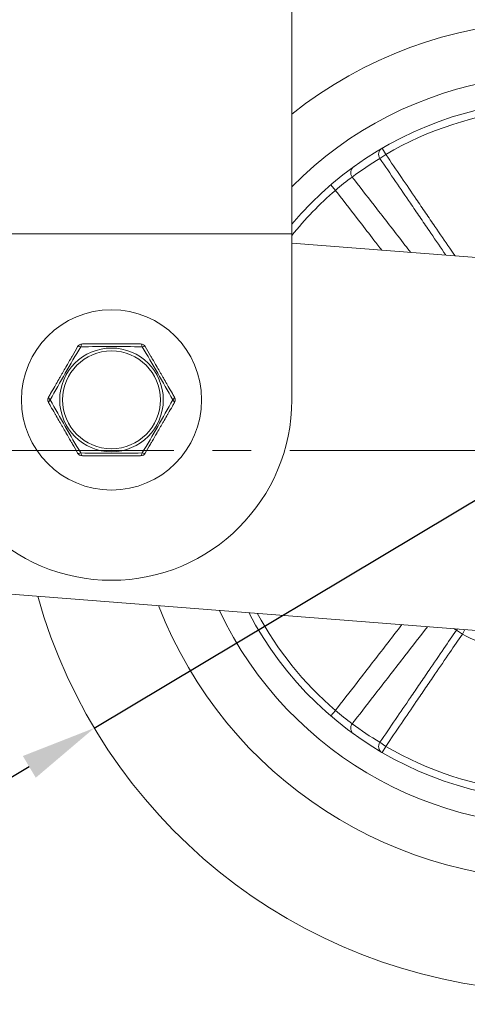
# Model space of a CAD drawing. Units: millimetres. Extents: x 10 to 287, y 10 to 200.
# Drawn here: x 100 to 120, y 53 to 99 of the extents above; entities that cross this region are included whole.
import ezdxf

# ---------------------------------------------------------------- set-up
doc = ezdxf.new("R2010")
doc.units = ezdxf.units.MM
doc.header["$LTSCALE"] = 0.75
doc.linetypes.add('CENTER2', pattern=[28.575, 19.05, -3.175, 3.175, -3.175])
for name, color, linetype, lineweight in [('FD_Dimensions', 7, 'Continuous', 13), ('Smart Centers', 7, 'CENTER2', 13), ('Visible', 7, 'Continuous', 13), ('Visible Narrow', 7, 'Continuous', 13)]:
    doc.layers.add(name, color=color, linetype=linetype, lineweight=lineweight)
doc.styles.get("Standard").update_dxf_attribs({"font": 'arial.ttf'})
doc.dimstyles.new('Dim-ISO-25', dxfattribs={"dimtxt": 3.5, "dimasz": 3.5, "dimexe": 2.1, "dimexo": 3, "dimgap": 1.4, "dimtad": 1, "dimdec": 4, "dimdsep": 46, "dimtxsty": 'Standard', "dimcen": 0, "dimadec": 4, "dimazin": 2, "dimtp": 0.1, "dimtm": 0.1, "dimtfac": 1, "dimtdec": 4, "dimtmove": 0, "dimatfit": 3, "dimfxl": 1, "dimarcsym": 0})

# ---------------------------------------------------------------- blocks, each defined once
blk = doc.blocks.new('*U5')
at = {"layer": 'Smart Centers', "color": 0, "ltscale": 0.75, "transparency": 16777216}
blk.add_line((-28.5, 0), (-2.679, 0), dxfattribs=at)
blk = doc.blocks.new('*D30')
at = {"layer": 'Defpoints', "color": 0, "transparency": 16777216}
for p in [(146.112, 91.891), (103.19, 66.245)]:
    blk.add_point(p, dxfattribs=at)
at = {"layer": 'FD_Dimensions', "color": 0, "lineweight": -2, "transparency": 16777216}
for p, q in [((164.422, 102.831), (149.117, 93.686)), ((103.19, 66.245), (146.112, 91.891)), ((100.185, 64.45), (97.181, 62.655))]:
    blk.add_line(p, q, dxfattribs=at)
at = {"layer": 'FD_Dimensions', "color": 0, "transparency": 16777216}
for points in [[(148.817, 94.187), (149.416, 93.185), (146.112, 91.891)], [(99.886, 64.951), (100.485, 63.949), (103.19, 66.245)]]:
    blk.add_solid(points, dxfattribs=at)
at = {"layer": 'FD_Dimensions', "color": 0, "transparency": 16777216, "insert": (156.586, 101.976), "char_height": 3.5, "attachment_point": 5, "rotation": 30.8579}
blk.add_mtext('∅150', dxfattribs=at)

msp = doc.modelspace()

# ---------------------------------------------------------------- linework, layer by layer
at = {"layer": 'Visible', "extrusion": (0, 1, 0)}
for p, q in [((112.317572, 119.734877), (112.317572, 89.06821)), ((112.317572, 81.401543), (112.317572, 89.06821)), ((112.317572, 88.636725), (125.856524, 87.583696)), ((124.525359, 70.468719), (89.658184, 73.18061))]:
    msp.add_line(p, q, dxfattribs=at)
at = {"layer": 'Visible', "extrusion": (1.22465e-16, 0, -1)}
msp.add_circle((-103.984239, 81.401543), 4.166667, dxfattribs=at)
for centre, radius, start, end in [((-124.650906, 79.06821), 25, 60.4400916, 344.3672955), ((-124.650906, 79.06821), 17.333333, 44.639773, 334.7649527), ((-102.637088, 83.734877), 0.25, 30.0001083, 89.9975684), ((-105.33139, 83.734877), 0.25, 90.0024316, 149.9998917), ((-101.289938, 81.401543), 0.25, 330.0001597, 29.9998403), ((-106.67854, 81.401543), 0.25, 150.0001597, 209.9998403), ((-102.637088, 79.06821), 0.25, 270.0024316, 329.9998917), ((-105.33139, 79.06821), 0.25, 210.0001083, 269.9975684)]:
    msp.add_arc(centre, radius, start, end, dxfattribs=at)
at = {"layer": 'Visible'}
for centre, radius, start, end in [((124.650906, 79.06821), 19.833333, 201.1962929, 128.4512653), ((124.650906, 79.06821), 17.333333, 205.2350473, 135.360227), ((124.650906, 79.06821), 16.166667, 207.6207815, 139.7193391), ((103.984239, 81.401543), 8.333333, 180, 0)]:
    msp.add_arc(centre, radius, start, end, dxfattribs=at)
for points, knots in [([(102.420582, 83.859878), (102.341145, 83.722288), (102.260588, 83.582758), (102.179182, 83.44176), (102.152643, 83.395794), (102.126015, 83.349672), (102.099304, 83.303407), (102.031622, 83.186179), (101.963405, 83.068023), (101.894748, 82.949105), (101.887512, 82.936572), (101.880273, 82.924035), (101.873033, 82.911493), (101.825566, 82.829279), (101.778005, 82.7469), (101.730476, 82.664578), (101.707354, 82.624529), (101.684227, 82.584472), (101.661108, 82.544429), (101.636704, 82.50216), (101.612322, 82.459929), (101.587981, 82.417769), (101.534633, 82.325368), (101.481526, 82.233384), (101.428782, 82.142029), (101.406542, 82.103508), (101.384354, 82.065078), (101.36222, 82.026741), (101.297743, 81.915062), (101.233751, 81.804225), (101.170395, 81.69449), (101.137896, 81.6382), (101.105572, 81.582213), (101.073431, 81.526542)], [-0.010882798587, -0.010882798587, -0.010882798587, -0.010882798587, -0.009384045927, -0.009384045927, -0.009384045927, -0.008895445378, -0.008895445378, -0.008895445378, -0.007657392578, -0.007657392578, -0.007657392578, -0.00752691532, -0.00752691532, -0.00752691532, -0.006671584034, -0.006671584034, -0.006671584034, -0.006255483265, -0.006255483265, -0.006255483265, -0.005816252747, -0.005816252747, -0.005816252747, -0.004853624848, -0.004853624848, -0.004853624848, -0.004447722689, -0.004447722689, -0.004447722689, -0.003265302086, -0.003265302086, -0.003265302086, -0.002658765632, -0.002658765632, -0.002658765632, -0.002658765632]), ([(105.331395, 83.984877), (105.328352, 83.984877), (105.325303, 83.984877), (105.322253, 83.984877), (105.201727, 83.984877), (105.080051, 83.984877), (104.957369, 83.984877), (104.861115, 83.984877), (104.764261, 83.984877), (104.666845, 83.984877), (104.568888, 83.984877), (104.47033, 83.984877), (104.371223, 83.984877), (104.330218, 83.984877), (104.289137, 83.984877), (104.248012, 83.984877), (104.160187, 83.984877), (104.07216, 83.984877), (103.984239, 83.984877), (103.896318, 83.984877), (103.808291, 83.984877), (103.720466, 83.984877), (103.679341, 83.984877), (103.63826, 83.984877), (103.597255, 83.984877), (103.498147, 83.984877), (103.39959, 83.984877), (103.301633, 83.984877), (103.204217, 83.984877), (103.107363, 83.984877), (103.011109, 83.984877), (102.888427, 83.984877), (102.766751, 83.984877), (102.646224, 83.984877), (102.643175, 83.984877), (102.640126, 83.984877), (102.637083, 83.984877)], [-0.010283846763, -0.010283846763, -0.010283846763, -0.010283846763, -0.010255124299, -0.010255124299, -0.010255124299, -0.009120012124, -0.009120012124, -0.009120012124, -0.008229420734, -0.008229420734, -0.008229420734, -0.007333883023, -0.007333883023, -0.007333883023, -0.006963356006, -0.006963356006, -0.006963356006, -0.00617206555, -0.00617206555, -0.00617206555, -0.005380775095, -0.005380775095, -0.005380775095, -0.005010248078, -0.005010248078, -0.005010248078, -0.004114710367, -0.004114710367, -0.004114710367, -0.003224118977, -0.003224118977, -0.003224118977, -0.002089006802, -0.002089006802, -0.002089006802, -0.002060284341, -0.002060284341, -0.002060284341, -0.002060284341]), ([(106.895047, 81.526542), (106.862905, 81.582213), (106.830582, 81.6382), (106.798083, 81.69449), (106.734727, 81.804225), (106.670735, 81.915062), (106.606258, 82.026741), (106.584124, 82.065078), (106.561936, 82.103508), (106.539696, 82.142029), (106.486952, 82.233384), (106.433845, 82.325368), (106.380497, 82.417769), (106.356156, 82.459929), (106.331774, 82.50216), (106.30737, 82.544429), (106.284251, 82.584472), (106.261124, 82.624529), (106.238002, 82.664578), (106.190473, 82.7469), (106.142912, 82.829279), (106.095445, 82.911493), (106.088204, 82.924035), (106.080966, 82.936572), (106.07373, 82.949105), (106.005073, 83.068023), (105.936856, 83.186179), (105.869174, 83.303407), (105.842463, 83.349672), (105.815834, 83.395794), (105.789296, 83.44176), (105.70789, 83.582758), (105.627333, 83.722288), (105.547895, 83.859878)], [-0.010684402436, -0.010684402436, -0.010684402436, -0.010684402436, -0.010077865983, -0.010077865983, -0.010077865983, -0.008895445378, -0.008895445378, -0.008895445378, -0.00848954323, -0.00848954323, -0.00848954323, -0.00752691532, -0.00752691532, -0.00752691532, -0.007087684824, -0.007087684824, -0.007087684824, -0.006671584034, -0.006671584034, -0.006671584034, -0.005816252747, -0.005816252747, -0.005816252747, -0.00568577546, -0.00568577546, -0.00568577546, -0.004447722689, -0.004447722689, -0.004447722689, -0.003959122149, -0.003959122149, -0.003959122149, -0.002460369484, -0.002460369484, -0.002460369484, -0.002460369484]), ([(101.073431, 81.276545), (101.105572, 81.220873), (101.137896, 81.164887), (101.170395, 81.108597), (101.233751, 80.998862), (101.297743, 80.888024), (101.36222, 80.776346), (101.384354, 80.738009), (101.406542, 80.699578), (101.428782, 80.661058), (101.481526, 80.569703), (101.534633, 80.477718), (101.587981, 80.385318), (101.612322, 80.343157), (101.636704, 80.300926), (101.661108, 80.258658), (101.684227, 80.218615), (101.707354, 80.178558), (101.730476, 80.138509), (101.778005, 80.056187), (101.825566, 79.973808), (101.873033, 79.891593), (101.880273, 79.879052), (101.887512, 79.866514), (101.894748, 79.853982), (101.963405, 79.735064), (102.031622, 79.616908), (102.099304, 79.499679), (102.126015, 79.453415), (102.152643, 79.407293), (102.179182, 79.361327), (102.260588, 79.220329), (102.341145, 79.080799), (102.420582, 78.943209)], [-0.010684402436, -0.010684402436, -0.010684402436, -0.010684402436, -0.010077865983, -0.010077865983, -0.010077865983, -0.008895445378, -0.008895445378, -0.008895445378, -0.00848954323, -0.00848954323, -0.00848954323, -0.00752691532, -0.00752691532, -0.00752691532, -0.007087684824, -0.007087684824, -0.007087684824, -0.006671584034, -0.006671584034, -0.006671584034, -0.005816252747, -0.005816252747, -0.005816252747, -0.00568577546, -0.00568577546, -0.00568577546, -0.004447722689, -0.004447722689, -0.004447722689, -0.003959122149, -0.003959122149, -0.003959122149, -0.002460369484, -0.002460369484, -0.002460369484, -0.002460369484]), ([(105.547895, 78.943209), (105.627333, 79.080799), (105.70789, 79.220329), (105.789296, 79.361327), (105.815834, 79.407293), (105.842463, 79.453415), (105.869174, 79.499679), (105.936856, 79.616908), (106.005073, 79.735064), (106.07373, 79.853982), (106.080966, 79.866514), (106.088204, 79.879052), (106.095445, 79.891593), (106.142912, 79.973808), (106.190473, 80.056187), (106.238002, 80.138509), (106.261124, 80.178558), (106.284251, 80.218615), (106.30737, 80.258658), (106.331774, 80.300926), (106.356156, 80.343157), (106.380497, 80.385318), (106.433845, 80.477718), (106.486952, 80.569703), (106.539696, 80.661058), (106.561936, 80.699578), (106.584124, 80.738009), (106.606258, 80.776346), (106.670735, 80.888024), (106.734727, 80.998862), (106.798083, 81.108597), (106.830582, 81.164887), (106.862905, 81.220873), (106.895047, 81.276545)], [-0.010882798587, -0.010882798587, -0.010882798587, -0.010882798587, -0.009384045927, -0.009384045927, -0.009384045927, -0.008895445378, -0.008895445378, -0.008895445378, -0.007657392578, -0.007657392578, -0.007657392578, -0.00752691532, -0.00752691532, -0.00752691532, -0.006671584034, -0.006671584034, -0.006671584034, -0.006255483265, -0.006255483265, -0.006255483265, -0.005816252747, -0.005816252747, -0.005816252747, -0.004853624848, -0.004853624848, -0.004853624848, -0.004447722689, -0.004447722689, -0.004447722689, -0.003265302086, -0.003265302086, -0.003265302086, -0.002658765632, -0.002658765632, -0.002658765632, -0.002658765632]), ([(102.637083, 78.81821), (102.640126, 78.81821), (102.643175, 78.81821), (102.646224, 78.81821), (102.766751, 78.81821), (102.888427, 78.81821), (103.011109, 78.81821), (103.107363, 78.81821), (103.204217, 78.81821), (103.301633, 78.81821), (103.39959, 78.81821), (103.498147, 78.81821), (103.597255, 78.81821), (103.63826, 78.81821), (103.679341, 78.81821), (103.720466, 78.81821), (103.808291, 78.81821), (103.896318, 78.81821), (103.984239, 78.81821), (104.07216, 78.81821), (104.160187, 78.81821), (104.248012, 78.81821), (104.289137, 78.81821), (104.330218, 78.81821), (104.371223, 78.81821), (104.47033, 78.81821), (104.568888, 78.81821), (104.666845, 78.81821), (104.764261, 78.81821), (104.861115, 78.81821), (104.957369, 78.81821), (105.080051, 78.81821), (105.201727, 78.81821), (105.322253, 78.81821), (105.325303, 78.81821), (105.328352, 78.81821), (105.331395, 78.81821)], [-0.010283846763, -0.010283846763, -0.010283846763, -0.010283846763, -0.010255124299, -0.010255124299, -0.010255124299, -0.009120012124, -0.009120012124, -0.009120012124, -0.008229420734, -0.008229420734, -0.008229420734, -0.007333883023, -0.007333883023, -0.007333883023, -0.006963356006, -0.006963356006, -0.006963356006, -0.00617206555, -0.00617206555, -0.00617206555, -0.005380775095, -0.005380775095, -0.005380775095, -0.005010248078, -0.005010248078, -0.005010248078, -0.004114710367, -0.004114710367, -0.004114710367, -0.003224118977, -0.003224118977, -0.003224118977, -0.002089006802, -0.002089006802, -0.002089006802, -0.002060284341, -0.002060284341, -0.002060284341, -0.002060284341])]:
    msp.add_open_spline(points, degree=3, knots=knots, dxfattribs=at)
at = {"layer": 'Visible Narrow', "extrusion": (0, 1, 0)}
for p, q in [((116.662205, 92.738437), (116.494022, 93.026231)), ((116.38978, 92.552489), (116.662205, 92.738437)), ((114.335699, 91.080327), (114.118536, 91.333214)), ((95.650906, 89.06821), (112.317572, 89.06821)), ((119.926903, 70.767737), (120.200534, 70.580898)), ((120.200534, 70.580898), (120.313486, 70.796309)), ((114.118536, 66.803207), (114.335699, 67.056093)), ((116.662205, 65.397983), (116.38978, 65.583932)), ((116.494022, 65.110189), (116.662205, 65.397983))]:
    msp.add_line(p, q, dxfattribs=at)
at = {"layer": 'Visible Narrow'}
msp.add_circle((103.984239, 81.401543), 2.395019, dxfattribs=at)
at = {"layer": 'Visible Narrow', "extrusion": (1.22465e-16, 0, -1)}
msp.add_circle((-103.984239, 81.401543), 2.26005, dxfattribs=at)
for centre, radius, start, end in [((-124.650906, 79.06821), 15.833333, 59.6985463, 84.3014537), ((-124.546872, 78.998815), 15.818983, 53.3805738, 58.9589488), ((-120.252731, 84.418631), 8.910076, 48.3879702, 54.7544981), ((-124.650906, 79.06821), 15.833333, 38.8357018, 49.3462094), ((-150.512562, 54.539107), 56.19387, 28.5568541, 31.4419041), ((-103.984229, 28.261165), 55.608287, 88.5422971, 91.4577244), ((-57.396923, 54.505662), 56.261587, 148.5603761, 151.4419488), ((-150.569985, 108.296543), 56.259787, 328.5603067, 331.4419733), ((-57.455916, 108.26398), 56.19387, 208.5568541, 211.4419041), ((-103.984229, 134.541921), 55.608286, 268.5422756, 271.4577029), ((-124.650906, 79.06821), 15.833333, 310.6537906, 331.6203163), ((-120.252731, 73.717789), 8.910076, 305.2455019, 311.6120298), ((-124.546872, 79.137605), 15.818983, 301.0410512, 306.6194262), ((-124.650906, 79.06821), 15.833333, 275.6985463, 300.3014537)]:
    msp.add_arc(centre, radius, start, end, dxfattribs=at)
at = {"layer": 'Visible Narrow'}
msp.add_arc((124.650906, 79.06821), 9.583333, 242.3294667, 261.6705333, dxfattribs=at)
at = {"layer": 'Visible Narrow', "extrusion": (1.22465e-16, 1.2326e-32, -1)}
for centre, major_axis, ratio, start_param in [((116.662205, 92.738437), (-0.168183, 0.287794), 0.989457781, 4.643054748), ((115.37159, 91.897425), (-0.195354, 0.270089), 0.989475219, 4.679585297)]:
    msp.add_ellipse(centre, major_axis=major_axis, ratio=ratio, start_param=start_param, end_param=6.283185307, dxfattribs=at)
at = {"layer": 'Visible Narrow', "extrusion": (1.22465e-16, -6.16298e-33, -1)}
for centre, major_axis, start_param, end_param in [((102.637088, 83.734877), (-0.216506, 0.125), 0.000006204, 1.084275087), ((102.637088, 79.06821), (0.216506, 0.125), 2.057317567, 3.141586464)]:
    msp.add_ellipse(centre, major_axis=major_axis, ratio=0.305370733, start_param=start_param, end_param=end_param, dxfattribs=at)
at = {"layer": 'Visible Narrow', "extrusion": (1.22465e-16, 0, -1)}
for centre, major_axis, ratio, start_param, end_param in [((102.637088, 83.734877), (0, 0.25), 0.305370777, -1.084276344, -0.00007165), ((105.33139, 83.734877), (0.216506, 0.125), 0.305370733, -1.084275087, -0.000006189), ((105.33139, 79.06821), (0, 0.25), 0.305370777, 2.05731631, 3.141521003), ((105.33139, 79.06821), (-0.216506, 0.125), 0.305370733, 3.141598858, 4.225867741), ((115.37159, 66.238995), (0.195354, 0.270089), 0.989475219, 3.141592654, 4.745192664), ((116.662205, 65.397983), (0.168183, 0.287794), 0.989457781, 3.141592656, 4.781723216)]:
    msp.add_ellipse(centre, major_axis=major_axis, ratio=ratio, start_param=start_param, end_param=end_param, dxfattribs=at)
at = {"layer": 'Visible Narrow', "extrusion": (1.22465e-16, -8.96831e-44, -1)}
msp.add_ellipse((105.33139, 83.734877), major_axis=(0, 0.25), ratio=0.305370777, start_param=0.000071635, end_param=1.084276346, dxfattribs=at)
at = {"layer": 'Visible Narrow', "extrusion": (1.22465e-16, -1.2326e-32, -1)}
for centre, major_axis, ratio, start_param, end_param in [((101.289938, 81.401543), (-0.216506, 0.125), 0.305370733, -1.084283125, -0.000009128), ((101.289938, 81.401543), (0.216506, 0.125), 0.305370733, 3.141601781, 4.225875074), ((120.200534, 70.580898), (0.154796, 0.295211), 0.993922502, -1.455339317, -1.238091833)]:
    msp.add_ellipse(centre, major_axis=major_axis, ratio=ratio, start_param=start_param, end_param=end_param, dxfattribs=at)
at = {"layer": 'Visible Narrow', "extrusion": (1.22465e-16, 6.16298e-33, -1)}
for major_axis, start_param, end_param in [((0.216506, 0.125), 0.000009128, 1.08428242), ((-0.216506, 0.125), 2.057309528, 3.141583526)]:
    msp.add_ellipse((106.67854, 81.401543), major_axis=major_axis, ratio=0.305370733, start_param=start_param, end_param=end_param, dxfattribs=at)
at = {"layer": 'Visible Narrow', "extrusion": (1.22465e-16, -2.24208e-44, -1)}
msp.add_ellipse((102.637088, 79.06821), major_axis=(0, 0.25), ratio=0.305370777, start_param=3.141664289, end_param=4.225869, dxfattribs=at)
at = {"layer": 'Visible Narrow'}
for points, knots in [([(116.38978, 92.552489), (116.63069, 92.199337), (116.871608, 91.846191), (117.34188, 91.156887), (117.571232, 90.820727), (117.943943, 90.274477), (118.087296, 90.064382), (118.374008, 89.644198), (118.517367, 89.434107), (118.890108, 88.887878), (119.119495, 88.551741), (119.379103, 88.171339), (119.409316, 88.127067), (119.43953, 88.082795)], [0.00115045321, 0.00115045321, 0.00115045321, 0.00115045321, 0.00499789014, 0.00499789014, 0.00866037977, 0.00866037977, 0.01094943579, 0.01094943579, 0.01323849181, 0.01323849181, 0.01690098144, 0.01690098144, 0.01738336803, 0.01738336803, 0.01738336803, 0.01738336803]), ([(119.862999, 88.049859), (119.782781, 88.167345), (119.702563, 88.284832), (119.39288, 88.738398), (119.020008, 89.284531), (118.64715, 89.830674), (118.360341, 90.250786), (118.216938, 90.460844), (117.844097, 91.006999), (117.614662, 91.343097), (117.144217, 92.032275), (116.903208, 92.385354), (116.662205, 92.738437)], [-0.01818132677, -0.01818132677, -0.01818132677, -0.01818132677, -0.01690098144, -0.01690098144, -0.01323849181, -0.01094943579, -0.01094943579, -0.00866037977, -0.00866037977, -0.00499789014, -0.00499789014, -0.00115045321, -0.00115045321, -0.00115045321, -0.00115045321]), ([(117.816985, 88.208993), (117.727877, 88.323821), (117.638767, 88.438647), (117.333288, 88.832276), (117.116914, 89.111074), (116.684151, 89.668659), (116.467763, 89.947447), (115.905136, 90.67228), (115.558887, 91.118318), (115.178712, 91.608019), (115.144803, 91.651696), (115.110895, 91.695372)], [-0.01430513619, -0.01430513619, -0.01430513619, -0.01430513619, -0.01299703663, -0.01299703663, -0.00982088825, -0.00982088825, -0.00664473987, -0.00664473987, -0.00156290246, -0.00156290246, -0.00106526366, -0.00106526366, -0.00106526366, -0.00106526366]), ([(114.335699, 91.080327), (114.367275, 91.039586), (114.398851, 90.998846), (114.776328, 90.511809), (115.122223, 90.065507), (115.684292, 89.340261), (115.900471, 89.061318), (116.237911, 88.625898), (116.359174, 88.469423), (116.480437, 88.312947)], [0.00109900129, 0.00109900129, 0.00109900129, 0.00109900129, 0.00156290246, 0.00156290246, 0.00664473987, 0.00664473987, 0.00982088825, 0.00982088825, 0.01160255519, 0.01160255519, 0.01160255519, 0.01160255519]), ([(117.40937, 71.022185), (117.194643, 70.74509), (116.979914, 70.467998), (116.549012, 69.91196), (116.332839, 69.633014), (115.900489, 69.075127), (115.684312, 68.796185), (115.122244, 68.07094), (114.744767, 67.583889), (114.367283, 67.096844), (114.335699, 67.056093)], [0.00473976264, 0.00473976264, 0.00473976264, 0.00473976264, 0.00789475651, 0.00789475651, 0.01107089364, 0.01107089364, 0.01424703077, 0.01424703077, 0.01932885018, 0.01979286834, 0.01979286834, 0.01979286834, 0.01979286834]), ([(115.110895, 66.441048), (115.144811, 66.484735), (115.178728, 66.528422), (115.558909, 67.018132), (115.905158, 67.464168), (116.467782, 68.188999), (116.68417, 68.467785), (117.116931, 69.025368), (117.333304, 69.304165), (117.895858, 70.029052), (118.242027, 70.475149), (118.590432, 70.924165), (118.592685, 70.927069), (118.594939, 70.929974)], [-0.01982660597, -0.01982660597, -0.01982660597, -0.01982660597, -0.01932885018, -0.01932885018, -0.01424703077, -0.01424703077, -0.01107089364, -0.01107089364, -0.00789475651, -0.00789475651, -0.0028129371, -0.0028129371, -0.00277985387, -0.00277985387, -0.00277985387, -0.00277985387]), ([(119.926903, 70.767737), (119.73423, 70.485437), (119.541562, 70.203133), (119.119507, 69.584696), (118.890121, 69.248562), (118.517382, 68.702335), (118.374024, 68.492246), (118.087313, 68.072063), (117.943961, 67.86197), (117.571252, 67.315722), (117.341901, 66.979564), (116.871623, 66.29025), (116.630697, 65.937094), (116.38978, 65.583932)], [0.00091358977, 0.00091358977, 0.00091358977, 0.00091358977, 0.00398961696, 0.00398961696, 0.00765208859, 0.00765208859, 0.00994113336, 0.00994113336, 0.01223017813, 0.01223017813, 0.01589264976, 0.01589264976, 0.0197402037, 0.0197402037, 0.0197402037, 0.0197402037]), ([(116.662205, 65.397983), (116.903215, 65.751077), (117.144232, 66.104167), (117.614683, 66.793353), (117.844117, 67.12945), (118.216956, 67.675602), (118.360358, 67.885659), (118.647166, 68.30577), (118.790572, 68.515824), (119.163434, 69.06196), (119.392892, 69.39804), (119.815078, 70.01638), (120.007804, 70.29864), (120.200534, 70.580898)], [-0.0197402037, -0.0197402037, -0.0197402037, -0.0197402037, -0.01589264976, -0.01589264976, -0.01223017813, -0.01223017813, -0.00994113336, -0.00994113336, -0.00765208859, -0.00765208859, -0.00398961696, -0.00398961696, -0.00091358977, -0.00091358977, -0.00091358977, -0.00091358977])]:
    msp.add_open_spline(points, degree=3, knots=knots, dxfattribs=at)
msp.add_open_spline([(119.804257, 70.835916), (119.844974, 70.812888), (119.885859, 70.79016), (119.926903, 70.767737)], degree=3, dxfattribs=at)

# ---------------------------------------------------------------- block references
at = {"layer": 'Smart Centers', "ltscale": 0.75}
msp.add_blockref('*U5', (124.650906, 79.06821), dxfattribs=at)

# ---------------------------------------------------------------- dimensions: what is measured, and where the dimension line sits
at = {"layer": 'FD_Dimensions'}
dim = msp.add_diameter_dim_2p(p1=(103.189858, 66.245441), p2=(146.111954, 91.89098), dimstyle='Dim-ISO-25', override={"dimlfac": 3}, dxfattribs=at)
dim.commit()
dim.dimension.update_dxf_attribs({"geometry": '*D30', "text_midpoint": (156.586494, 101.97599)})

doc.saveas('drawing.dxf')
